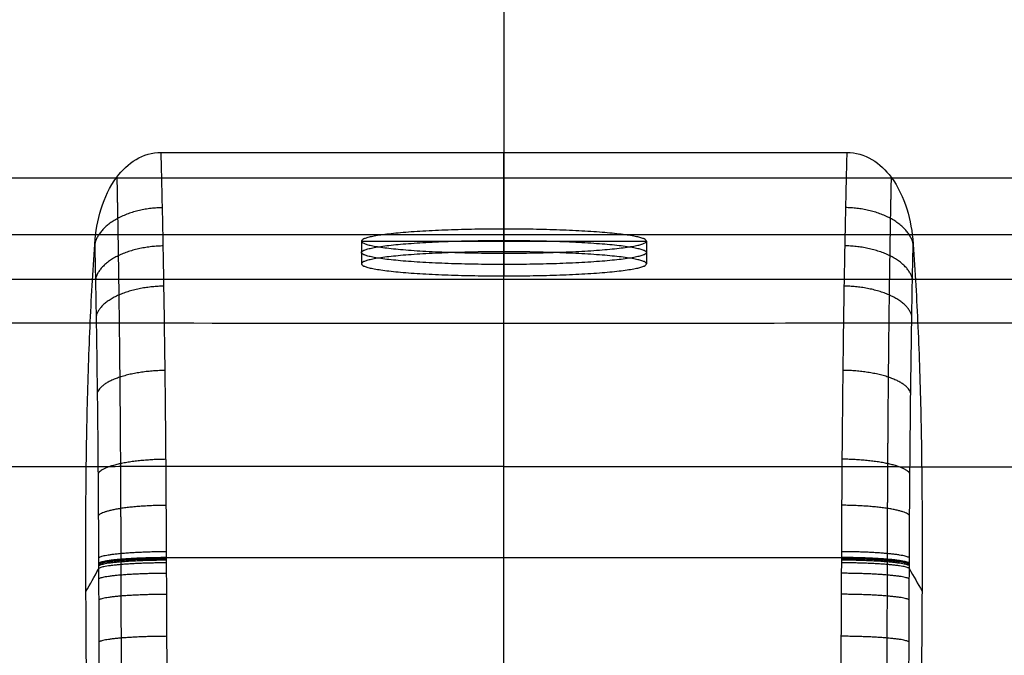
# Model space of a CAD drawing. Units: millimetres. Extents: x -302 to 302, y -333 to 153.
# Drawn here: x -42 to 44, y -14 to 41 of the extents above; entities that cross this region are included whole.
import ezdxf

# ---------------------------------------------------------------- set-up
doc = ezdxf.new("R2010")
doc.units = ezdxf.units.MM
doc.layers.add('8644111', color=7, linetype='Continuous')

msp = doc.modelspace()

# ---------------------------------------------------------------- linework, layer by layer
at = {"layer": '8644111'}
for points, degree in [([(0, 150, -50), (0, 89.924, -50), (0, 29.848, -50)], 2), ([(0, 71.297, 103), (0, 49.445, 103), (0, 27.594, 103)], 2), ([(-30.074, 29.848, -50), (-10.025, 29.848, -50), (10.025, 29.848, -50), (30.075, 29.848, -50)], 3), ([(-30.074, 29.848, -50), (-10.025, 29.848, -50), (10.025, 29.848, -50), (30.075, 29.848, -50)], 3), ([(191.711, 27.594, 103), (0, 27.594, 103), (-191.711, 27.594, 103)], 2), ([(191.711, 22.612, 98.422), (0, 22.612, 98.422), (-191.711, 22.612, 98.422)], 2), ([(0, 23.124, 80.798), (0, 22.127, 80.883), (0, 21.131, 80.967)], 2), ([(0, 23.124, 80.798), (0, 22.067, 68.343), (0, 21.01, 55.888)], 2), ([(0, 21.131, 80.967), (0, 21.871, 89.695), (0, 22.612, 98.422)], 2), ([(-12.5, 22.067, 68.343), (-12.5, 21.07, 68.428), (-12.5, 20.074, 68.512)], 2), ([(-12.5, 22.067, 68.343), (0, 22.067, 68.343), (12.5, 22.067, 68.343)], 2), ([(12.5, 22.067, 68.343), (12.5, 21.07, 68.428), (12.5, 20.074, 68.512)], 2), ([(0, 21.01, 55.888), (0, 20.014, 55.972), (0, 19.017, 56.057)], 2), ([(0, 14.847, 6.902), (0, 16.932, 31.479), (0, 19.017, 56.057)], 2), ([(-187.928, 18.729, 52.662), (0, 18.729, 52.662), (187.928, 18.729, 52.662)], 2), ([(-29.597, -5.697, -65.762), (-9.866, -5.697, -65.762), (9.866, -5.697, -65.762), (29.598, -5.697, -65.762)], 3), ([(-36.67, -8.678, -50), (-36.301, -8.019, -53.485), (-35.931, -7.36, -56.971), (-35.562, -6.701, -60.456)], 3), ([(35.562, -6.683, -60.455), (35.932, -7.331, -56.97), (36.301, -7.979, -53.485), (36.671, -8.626, -50)], 3)]:
    msp.add_open_spline(points, degree=degree, dxfattribs=at)
for points, knots in [([(-35.896, 21.797, -50), (-35.896, 21.808, -50), (-35.895, 21.818, -50), (-35.894, 21.829, -50), (-35.82, 22.861, -50), (-35.645, 23.9, -50), (-35.032, 25.877, -50), (-34.584, 26.847, -50), (-33.959, 27.678, -50), (-33.499, 28.291, -50), (-32.937, 28.833, -50), (-31.604, 29.623, -50), (-30.858, 29.848, -50), (-30.074, 29.848, -50)], [98.817074, 98.817074, 98.817074, 98.817074, 98.848843, 98.848843, 98.848843, 101.984193, 101.984193, 105.115173, 105.115173, 105.115173, 107.430482, 107.430482, 109.775366, 109.775366, 109.775366, 109.775366]), ([(-35.896, 21.797, -50), (-35.896, 21.808, -50), (-35.895, 21.818, -50), (-35.894, 21.829, -50), (-35.82, 22.861, -50), (-35.645, 23.9, -50), (-35.032, 25.877, -50), (-34.584, 26.847, -50), (-33.959, 27.678, -50), (-33.499, 28.291, -50), (-32.937, 28.833, -50), (-31.604, 29.623, -50), (-30.858, 29.848, -50), (-30.074, 29.848, -50)], [-215.493181, -215.493181, -215.493181, -215.493181, -215.461413, -215.461413, -215.461413, -212.326063, -212.326063, -209.195083, -209.195083, -209.195083, -206.879774, -206.879774, -204.53489, -204.53489, -204.53489, -204.53489]), ([(-29.489, -46.425, -69.325), (-29.486, -41.74, -68.915), (-29.482, -37.054, -68.505), (-29.499, -27.684, -67.685), (-29.517, -22.999, -67.275), (-29.548, -15.971, -66.661), (-29.559, -13.628, -66.456), (-29.576, -10.114, -66.148), (-29.582, -8.943, -66.046), (-29.59, -7.186, -65.892), (-29.593, -6.6, -65.841), (-29.599, -5.429, -65.738), (-29.601, -4.843, -65.684), (-29.608, -3.091, -65.488), (-29.614, -1.925, -65.324), (-29.628, 0.398, -64.926), (-29.636, 1.559, -64.692), (-29.663, 4.996, -63.892), (-29.684, 7.237, -63.229), (-29.733, 11.62, -61.648), (-29.761, 13.763, -60.731), (-29.808, 16.903, -59.163), (-29.824, 17.937, -58.608), (-29.85, 19.469, -57.727), (-29.859, 19.978, -57.424), (-29.877, 20.982, -56.806), (-29.886, 21.478, -56.491), (-29.933, 23.932, -54.88), (-29.974, 25.806, -53.486), (-30.036, 28.36, -51.345), (-30.055, 29.112, -50.682), (-30.074, 29.848, -50)], [214.521824, 214.521824, 214.521824, 214.521824, 228.447352, 228.447352, 242.372881, 242.372881, 249.335645, 249.335645, 252.817027, 252.817027, 254.557718, 254.557718, 256.298409, 256.298409, 259.779791, 259.779791, 263.261173, 263.261173, 270.223938, 270.223938, 277.186702, 277.186702, 280.668084, 280.668084, 282.408775, 282.408775, 284.149466, 284.149466, 291.11223, 291.11223, 294.109054, 294.109054, 294.109054, 294.109054]), ([(0, -34.561, -68.287), (0, -24.94, -67.445), (0, -15.319, -66.604), (0, 7.995, -64.564), (0, 20.352, -58.801), (0, 29.848, -50)], [42.619479, 42.619479, 42.619479, 42.619479, 71.605231, 71.605231, 112.857814, 112.857814, 112.857814, 112.857814]), ([(30.075, 29.848, -50), (30.055, 29.081, -50.711), (30.035, 28.295, -51.402), (29.972, 25.706, -53.562), (29.932, 23.833, -54.95), (29.885, 21.38, -56.554), (29.876, 20.883, -56.868), (29.858, 19.879, -57.483), (29.849, 19.371, -57.784), (29.823, 17.84, -58.661), (29.807, 16.807, -59.213), (29.76, 13.67, -60.772), (29.732, 11.53, -61.684), (29.684, 7.151, -63.256), (29.663, 4.913, -63.915), (29.636, 1.48, -64.708), (29.628, 0.321, -64.941), (29.614, -1.999, -65.335), (29.608, -3.163, -65.498), (29.601, -4.913, -65.691), (29.599, -5.497, -65.744), (29.593, -6.667, -65.847), (29.59, -7.252, -65.898), (29.582, -9.006, -66.051), (29.576, -10.175, -66.154), (29.559, -13.683, -66.46), (29.548, -16.022, -66.665), (29.517, -23.038, -67.279), (29.499, -27.715, -67.688), (29.482, -37.07, -68.507), (29.486, -41.748, -68.916), (29.489, -46.425, -69.325)], [69.532989, 69.532989, 69.532989, 69.532989, 72.663741, 72.663741, 79.626499, 79.626499, 81.367188, 81.367188, 83.107878, 83.107878, 86.589257, 86.589257, 93.552015, 93.552015, 100.514773, 100.514773, 103.996152, 103.996152, 107.477531, 107.477531, 109.21822, 109.21822, 110.95891, 110.95891, 114.440289, 114.440289, 121.403047, 121.403047, 135.328563, 135.328563, 149.254078, 149.254078, 149.254078, 149.254078]), ([(30.075, 29.848, -50), (30.858, 29.848, -50), (31.604, 29.623, -50), (32.938, 28.834, -50), (33.5, 28.291, -50), (33.96, 27.678, -50), (34.583, 26.849, -50), (35.03, 25.882, -50), (35.643, 23.909, -50), (35.819, 22.871, -50), (35.894, 21.842, -50), (35.895, 21.827, -50), (35.896, 21.813, -50), (35.897, 21.799, -50)], [173.840754, 173.840754, 173.840754, 173.840754, 176.185618, 176.185618, 178.500597, 178.500597, 178.500597, 181.625204, 181.625204, 184.754135, 184.754135, 184.754135, 184.797483, 184.797483, 184.797483, 184.797483]), ([(30.075, 29.848, -50), (30.858, 29.848, -50), (31.604, 29.623, -50), (32.938, 28.834, -50), (33.5, 28.291, -50), (33.96, 27.678, -50), (34.583, 26.849, -50), (35.03, 25.882, -50), (35.643, 23.909, -50), (35.819, 22.871, -50), (35.894, 21.842, -50), (35.895, 21.827, -50), (35.896, 21.813, -50), (35.897, 21.799, -50)], [-140.469502, -140.469502, -140.469502, -140.469502, -138.124638, -138.124638, -135.809658, -135.809658, -135.809658, -132.685052, -132.685052, -129.556121, -129.556121, -129.556121, -129.512773, -129.512773, -129.512773, -129.512773]), ([(-36.789, -62.929, -50), (-36.722, -55.819, -50), (-36.656, -48.71, -50), (-36.541, -36.113, -50), (-36.549, -30.626, -50), (-36.587, -22.395, -50), (-36.604, -19.652, -50), (-36.638, -14.165, -50), (-36.655, -11.422, -50), (-36.67, -8.678, -50), (-36.684, -6.098, -50), (-36.686, -3.518, -50), (-36.655, 1.642, -50), (-36.621, 4.222, -50), (-36.505, 9.381, -50), (-36.423, 11.959, -50), (-36.2, 16.962, -50), (-36.065, 19.377, -50), (-35.896, 21.797, -50)], [14.071712, 14.071712, 14.071712, 14.071712, 35.401497, 35.401497, 51.862359, 51.862359, 60.09323, 60.09323, 68.324108, 68.324108, 68.324108, 76.061459, 76.061459, 83.798955, 83.798955, 91.539177, 91.539177, 98.817074, 98.817074, 98.817074, 98.817074]), ([(-36.789, -62.929, -50), (-36.722, -55.819, -50), (-36.656, -48.71, -50), (-36.541, -36.113, -50), (-36.549, -30.626, -50), (-36.587, -22.395, -50), (-36.604, -19.652, -50), (-36.638, -14.165, -50), (-36.655, -11.422, -50), (-36.67, -8.678, -50), (-36.684, -6.098, -50), (-36.686, -3.518, -50), (-36.655, 1.642, -50), (-36.621, 4.222, -50), (-36.505, 9.381, -50), (-36.423, 11.959, -50), (-36.2, 16.962, -50), (-36.065, 19.377, -50), (-35.896, 21.797, -50)], [-300.238543, -300.238543, -300.238543, -300.238543, -278.908759, -278.908759, -262.447897, -262.447897, -254.217026, -254.217026, -245.986148, -245.986148, -245.986148, -238.248797, -238.248797, -230.511301, -230.511301, -222.771079, -222.771079, -215.493181, -215.493181, -215.493181, -215.493181]), ([(-35.896, 21.797, -50), (-35.896, 21.77, -50.02), (-35.895, 21.743, -50.04), (-35.869, 20.544, -50.91), (-35.845, 19.337, -51.717), (-35.81, 17.47, -52.861), (-35.799, 16.837, -53.232), (-35.777, 15.563, -53.945), (-35.767, 14.92, -54.287), (-35.716, 11.683, -55.934), (-35.681, 9.012, -57.036), (-35.637, 4.885, -58.37), (-35.624, 3.489, -58.761), (-35.601, 0.657, -59.435), (-35.591, -0.784, -59.718), (-35.579, -2.949, -60.055), (-35.575, -3.671, -60.153), (-35.57, -4.758, -60.278), (-35.568, -5.12, -60.316), (-35.565, -5.845, -60.385), (-35.564, -6.208, -60.415), (-35.557, -8.024, -60.566), (-35.55, -9.477, -60.684), (-35.519, -16.74, -61.28), (-35.494, -22.55, -61.757), (-35.471, -31.264, -62.491), (-35.466, -34.169, -62.739), (-35.463, -39.977, -63.243), (-35.465, -42.88, -63.5), (-35.469, -51.591, -64.267), (-35.472, -57.398, -64.779), (-35.475, -63.206, -65.29)], [-106.414937, -106.414937, -106.414937, -106.414937, -106.313053, -106.313053, -101.950904, -101.950904, -99.76983, -99.76983, -97.588756, -97.588756, -88.864459, -88.864459, -84.50231, -84.50231, -80.140162, -80.140162, -77.959087, -77.959087, -76.86855, -76.86855, -75.778013, -75.778013, -71.415865, -71.415865, -53.96727, -53.96727, -45.242973, -45.242973, -36.518676, -36.518676, -19.070082, -19.070082, -19.070082, -19.070082]), ([(35.475, -63.206, -65.29), (35.472, -57.4, -64.779), (35.469, -51.593, -64.267), (35.465, -42.884, -63.501), (35.463, -39.981, -63.244), (35.466, -34.174, -62.739), (35.471, -31.271, -62.492), (35.494, -22.558, -61.758), (35.519, -16.749, -61.281), (35.55, -9.487, -60.685), (35.557, -8.035, -60.567), (35.564, -6.22, -60.417), (35.566, -5.857, -60.387), (35.569, -5.131, -60.318), (35.573, -4.044, -60.203), (35.579, -2.961, -60.057), (35.591, -0.797, -59.721), (35.601, 0.644, -59.438), (35.625, 3.476, -58.765), (35.638, 4.872, -58.374), (35.681, 8.998, -57.041), (35.716, 11.669, -55.94), (35.767, 14.906, -54.296), (35.777, 15.549, -53.953), (35.799, 16.823, -53.241), (35.81, 17.456, -52.87), (35.845, 19.323, -51.727), (35.869, 20.53, -50.921), (35.895, 21.734, -50.047), (35.896, 21.766, -50.024), (35.897, 21.799, -50)], [-139.561088, -139.561088, -139.561088, -139.561088, -122.115952, -122.115952, -113.393384, -113.393384, -104.670816, -104.670816, -87.22568, -87.22568, -82.864396, -82.864396, -81.774075, -81.774075, -80.683754, -78.503112, -78.503112, -74.141828, -74.141828, -69.780544, -69.780544, -61.057976, -61.057976, -58.877334, -58.877334, -56.696692, -56.696692, -52.335408, -52.335408, -52.214599, -52.214599, -52.214599, -52.214599]), ([(35.897, 21.799, -50), (36.066, 19.382, -50), (36.201, 16.971, -50), (36.423, 11.976, -50), (36.506, 9.403, -50), (36.622, 4.252, -50), (36.655, 1.676, -50), (36.687, -3.475, -50), (36.684, -6.051, -50), (36.671, -8.626, -50), (36.656, -11.367, -50), (36.638, -14.108, -50), (36.604, -19.589, -50), (36.587, -22.33, -50), (36.548, -30.553, -50), (36.54, -36.035, -50), (36.59, -41.516, -50), (36.655, -48.654, -50), (36.721, -55.791, -50), (36.789, -62.929, -50)], [184.797483, 184.797483, 184.797483, 184.797483, 192.063682, 192.063682, 199.790715, 199.790715, 207.51506, 207.51506, 215.239863, 215.239863, 215.239863, 223.462519, 223.462519, 231.685179, 231.685179, 248.13048, 248.13048, 248.13048, 269.544063, 269.544063, 269.544063, 269.544063]), ([(35.897, 21.799, -50), (36.066, 19.382, -50), (36.201, 16.971, -50), (36.423, 11.976, -50), (36.506, 9.403, -50), (36.622, 4.252, -50), (36.655, 1.676, -50), (36.687, -3.475, -50), (36.684, -6.051, -50), (36.671, -8.626, -50), (36.656, -11.367, -50), (36.638, -14.108, -50), (36.604, -19.589, -50), (36.587, -22.33, -50), (36.548, -30.553, -50), (36.54, -36.035, -50), (36.59, -41.516, -50), (36.655, -48.654, -50), (36.721, -55.791, -50), (36.789, -62.929, -50)], [-129.512773, -129.512773, -129.512773, -129.512773, -122.246574, -122.246574, -114.519541, -114.519541, -106.795196, -106.795196, -99.070393, -99.070393, -99.070393, -90.847736, -90.847736, -82.625077, -82.625077, -66.179776, -66.179776, -66.179776, -44.766192, -44.766192, -44.766192, -44.766192]), ([(0, 14.847, 6.902), (-17.066, 14.847, 6.902), (-34.143, 14.86, 7.059), (-68.363, 14.896, 7.479), (-85.503, 14.918, 7.737), (-111.878, 14.953, 8.147), (-121.101, 14.965, 8.294), (-130.328, 14.978, 8.443)], [-130.338508, -130.338508, -130.338508, -130.338508, -78.972508, -78.972508, -27.606508, -27.606508, 0, 0, 0, 0]), ([(130.328, 14.978, 8.443), (102.356, 14.939, 7.991), (80.598, 14.911, 7.659), (65.051, 14.893, 7.448), (65.046, 14.893, 7.448), (65.04, 14.893, 7.448), (65.03, 14.893, 7.448), (65.007, 14.893, 7.447), (64.961, 14.893, 7.447), (64.87, 14.893, 7.445), (64.687, 14.893, 7.443), (64.322, 14.892, 7.438), (63.592, 14.892, 7.428), (62.141, 14.89, 7.409), (59.264, 14.887, 7.371), (53.614, 14.881, 7.299), (42.733, 14.87, 7.169), (22.644, 14.853, 6.97), (8.293, 14.847, 6.902), (0, 14.847, 6.902)], [249.259407, 249.259407, 249.259407, 249.259407, 314.428514, 314.428514, 314.436469, 314.436469, 314.444424, 314.460335, 314.492155, 314.555797, 314.683081, 314.937647, 315.446781, 316.465048, 318.501583, 322.574652, 330.72079, 347.013067, 379.597621, 379.597621, 379.597621, 379.597621])]:
    msp.add_open_spline(points, degree=3, knots=knots, dxfattribs=at)
for points, weights, degree, knots in [([(-33.959, 27.678, -50), (-33.935, 26.51, -51.018), (-33.912, 25.303, -51.989), (-33.871, 22.994, -53.702), (-33.853, 21.902, -54.456), (-33.818, 19.659, -55.895), (-33.801, 18.504, -56.582), (-33.755, 14.997, -58.507), (-33.728, 12.595, -59.619), (-33.681, 7.664, -61.509), (-33.662, 5.135, -62.287), (-33.638, 1.246, -63.198), (-33.632, -0.07, -63.459), (-33.621, -2.704, -63.889), (-33.616, -4.024, -64.058), (-33.612, -5.513, -64.199), (-33.612, -5.679, -64.214), (-33.611, -5.865, -64.23), (-33.611, -5.883, -64.232), (-33.611, -5.922, -64.235), (-33.611, -5.941, -64.237), (-33.611, -5.999, -64.241), (-33.611, -6.038, -64.245), (-33.611, -6.153, -64.255), (-33.61, -6.231, -64.261), (-33.609, -6.616, -64.295), (-33.608, -6.922, -64.321), (-33.606, -7.843, -64.4), (-33.604, -8.457, -64.452), (-33.599, -10.299, -64.61), (-33.595, -11.526, -64.715), (-33.585, -15.21, -65.031), (-33.578, -17.664, -65.241), (-33.56, -25.03, -65.874), (-33.55, -29.934, -66.296), (-33.546, -36.064, -66.83), (-33.546, -37.289, -66.937), (-33.546, -39.741, -67.151), (-33.546, -40.969, -67.259), (-33.547, -44.651, -67.582), (-33.548, -47.106, -67.797), (-33.549, -51.838, -68.212), (-33.55, -54.115, -68.412), (-33.551, -56.393, -68.611)], [0.878864093048, 0.878437804527, 0.878026626968, 0.877290794376, 0.876962327779, 0.876325147052, 0.876015542813, 0.875128081082, 0.874587568732, 0.873598635046, 0.873150159116, 0.872546090195, 0.872355910435, 0.872003661759, 0.871841040383, 0.871673645468, 0.871655262722, 0.871634827267, 0.871632117931, 0.871627101768, 0.871624595517, 0.871617082289, 0.871612080837, 0.871597098865, 0.871587140728, 0.871537503034, 0.871486332608, 0.871347973484, 0.871255301651, 0.870976880622, 0.870790705918, 0.870238374735, 0.86987817139, 0.868894901891, 0.868371234897, 0.8681454809, 0.868121599475, 0.868121612369, 0.868148498679, 0.868205670503, 0.868243774981, 0.868317201686, 0.868352525322, 0.868387840271], 3, [146.824361, 146.824361, 146.824361, 146.824361, 151.256482, 151.256482, 155.037894, 155.037894, 158.819306, 158.819306, 166.38213, 166.38213, 173.944954, 173.944954, 177.726366, 177.726366, 181.507778, 181.507778, 181.980455, 181.980455, 182.039539, 182.039539, 182.098624, 182.098624, 182.216793, 182.216793, 182.453131, 182.453131, 183.398484, 183.398484, 185.28919, 185.28919, 189.070603, 189.070603, 196.633427, 196.633427, 211.759075, 211.759075, 215.540487, 215.540487, 219.321899, 219.321899, 226.884723, 226.884723, 233.899195, 233.899195, 233.899195, 233.899195]), ([(33.96, 27.678, -50), (33.936, 26.513, -51.016), (33.912, 25.309, -51.985), (33.871, 23.003, -53.696), (33.853, 21.911, -54.451), (33.819, 19.668, -55.89), (33.802, 18.513, -56.577), (33.755, 15.006, -58.503), (33.728, 12.604, -59.615), (33.682, 7.672, -61.506), (33.662, 5.143, -62.285), (33.639, 1.254, -63.197), (33.632, -0.062, -63.458), (33.621, -2.696, -63.888), (33.616, -4.017, -64.058), (33.613, -5.506, -64.198), (33.612, -5.672, -64.213), (33.612, -5.858, -64.229), (33.612, -5.876, -64.231), (33.612, -5.915, -64.234), (33.612, -5.934, -64.236), (33.611, -5.992, -64.241), (33.611, -6.031, -64.244), (33.611, -6.147, -64.254), (33.611, -6.224, -64.261), (33.61, -6.609, -64.294), (33.609, -6.915, -64.32), (33.606, -7.836, -64.399), (33.605, -8.45, -64.452), (33.599, -10.292, -64.609), (33.596, -11.52, -64.715), (33.585, -15.204, -65.03), (33.579, -17.659, -65.241), (33.56, -25.026, -65.873), (33.55, -29.93, -66.296), (33.546, -36.06, -66.83), (33.546, -37.286, -66.936), (33.546, -39.738, -67.151), (33.546, -40.966, -67.259), (33.547, -44.649, -67.582), (33.548, -47.104, -67.797), (33.55, -51.837, -68.212), (33.55, -54.115, -68.412), (33.551, -56.393, -68.611)], [0.878884955863, 0.878459848379, 0.8780496569, 0.877314491947, 0.876985807091, 0.876348038096, 0.876038049917, 0.875149215285, 0.874607552617, 0.873615998103, 0.873166052088, 0.872559600763, 0.872368588441, 0.87201463043, 0.871851135636, 0.871682737499, 0.871664242994, 0.871643681481, 0.87164104378, 0.871635997662, 0.871633476432, 0.871625918261, 0.87162088684, 0.871605814942, 0.871595796828, 0.871545859131, 0.87149460021, 0.871356059633, 0.871263229988, 0.870984238867, 0.870797554863, 0.87024343245, 0.869881680311, 0.868893870033, 0.868367426364, 0.868142167829, 0.868118576805, 0.868119589637, 0.868146684359, 0.86820404844, 0.868242281058, 0.868315962716, 0.868351413163, 0.868386854892], 3, [146.834316, 146.834316, 146.834316, 146.834316, 151.25568, 151.25568, 155.037072, 155.037072, 158.818464, 158.818464, 166.381248, 166.381248, 173.944032, 173.944032, 177.725424, 177.725424, 181.506816, 181.506816, 181.97949, 181.97949, 182.038575, 182.038575, 182.097659, 182.097659, 182.215827, 182.215827, 182.452164, 182.452164, 183.397512, 183.397512, 185.288208, 185.288208, 189.0696, 189.0696, 196.632384, 196.632384, 211.757952, 211.757952, 215.539344, 215.539344, 219.320736, 219.320736, 226.88352, 226.88352, 233.899542, 233.899542, 233.899542, 233.899542]), ([(0, 21.01, 55.888), (-12.5, 21.01, 55.888), (-12.5, 22.067, 68.343), (-12.5, 23.124, 80.798), (0, 23.124, 80.798), (12.5, 23.124, 80.798), (12.5, 22.067, 68.343), (12.5, 21.01, 55.888), (0, 21.01, 55.888)], [1, 0.707106781187, 1, 0.707106781187, 1, 0.707106781187, 1, 0.707106781187, 1], 2, [77.812668, 77.812668, 77.812668, 97.447622, 97.447622, 117.082576, 117.082576, 136.71753, 136.71753, 156.352484, 156.352484, 156.352484]), ([(0, 20.014, 55.972), (12.5, 20.014, 55.972), (12.5, 21.07, 68.428), (12.5, 22.127, 80.883), (0, 22.127, 80.883), (-12.5, 22.127, 80.883), (-12.5, 21.07, 68.428), (-12.5, 20.014, 55.972), (0, 20.014, 55.972)], [1, 0.707106781187, 1, 0.707106781187, 1, 0.707106781187, 1, 0.707106781187, 1], 2, [0, 0, 0, 1.570796, 1.570796, 3.141593, 3.141593, 4.712389, 4.712389, 6.283185, 6.283185, 6.283185]), ([(0, 19.017, 56.057), (-12.5, 19.017, 56.057), (-12.5, 20.074, 68.512), (-12.5, 21.131, 80.967), (0, 21.131, 80.967), (12.5, 21.131, 80.967), (12.5, 20.074, 68.512), (12.5, 19.017, 56.057), (0, 19.017, 56.057)], [1, 0.707106781187, 1, 0.707106781187, 1, 0.707106781187, 1, 0.707106781187, 1], 2, [-75.812668, -75.812668, -75.812668, -56.177714, -56.177714, -36.54276, -36.54276, -16.907806, -16.907806, 2.727148, 2.727148, 2.727148]), ([(0, 2.309, -18.935), (-17.232, 2.309, -18.935), (-34.424, 2.278, -18.817), (-68.757, 2.254, -18.451), (-85.914, 2.255, -18.213), (-112.308, 2.266, -17.824), (-121.538, 2.272, -17.683), (-130.768, 2.278, -17.54)], [0.871132324855, 0.871132323745, 0.870632435522, 0.869945510946, 0.869701726868, 0.869430528087, 0.86935172353, 0.869284771], 3, [0.000057, 0.000057, 0.000057, 0.000057, 51.596629, 51.596629, 103.193258, 103.193258, 130.923717, 130.923717, 130.923717, 130.923717]), ([(0, 2.309, -18.934), (17.232, 2.309, -18.934), (34.424, 2.279, -18.816), (68.757, 2.255, -18.451), (85.913, 2.255, -18.213), (112.308, 2.267, -17.823), (121.538, 2.272, -17.683), (130.768, 2.279, -17.539)], [0.871132324934, 0.871132322168, 0.870632435032, 0.869945511025, 0.869701726948, 0.869430528167, 0.86935172361, 0.86928477108], 3, [0.000143, 0.000143, 0.000143, 0.000143, 51.596629, 51.596629, 103.193258, 103.193258, 130.923717, 130.923717, 130.923717, 130.923717])]:
    msp.add_rational_spline(points, weights, degree=degree, knots=knots, dxfattribs=at)
for points, weights in [([(0, 27.594, 103), (0, 23, 103), (0, 22.612, 98.422)], [1, 0.724335862035, 0.967568796989]), ([(-29.958, 24.998, -54.043), (-35.147, 24.918, -54.103), (-35.894, 21.829, -50)], [1.00000007988, 0.755845952025, 0.998829079082]), ([(35.894, 21.842, -50), (35.141, 24.927, -54.097), (29.958, 25.007, -54.037)], [0.998403816482, 0.75610746046, 1.0000000803]), ([(-29.89, 21.644, -56.381), (-35.127, 21.566, -56.431), (-35.834, 18.735, -52.08)], [1.00000000026, 0.753287730988, 0.999999484014]), ([(35.835, 18.744, -52.076), (35.127, 21.575, -56.425), (29.89, 21.653, -56.375)], [0.999999467371, 0.753334106195, 1.0000000036]), ([(-29.827, 18.113, -58.498), (-35.095, 18.04, -58.538), (-35.776, 15.499, -53.973)], [1.00000001257, 0.751439465322, 0.999999942289]), ([(35.777, 15.508, -53.97), (35.095, 18.049, -58.533), (29.828, 18.122, -58.492)], [0.999999941295, 0.751483564093, 1.00000001028]), ([(0, -24.312, -29.71), (0, 11.794, -29.08), (0, 14.847, 6.902)], [1, 0.742264649704, 1]), ([(-29.723, 10.722, -61.955), (-35.044, 10.661, -61.979), (-35.68, 8.747, -57.055)], [1.00000006507, 0.748191451976, 0.999989435281]), ([(35.68, 8.755, -57.053), (35.044, 10.669, -61.975), (29.724, 10.731, -61.952)], [0.999989247499, 0.748228887564, 1.00000007189]), ([(-29.647, 2.927, -64.373), (-35.011, 2.883, -64.383), (-35.609, 1.65, -59.197)], [1.00000001135, 0.745494454893, 1.00000086136]), ([(35.61, 1.658, -59.196), (35.011, 2.892, -64.381), (29.647, 2.936, -64.371)], [1.0000007853, 0.745523098736, 1.00000001482]), ([(-29.619, -1.111, -65.183), (-35.002, -1.145, -65.189), (-35.584, -2.022, -59.91)], [1.00000000959, 0.744359398851, 1.00000033356]), ([(35.584, -2.014, -59.909), (35.002, -1.137, -65.188), (29.62, -1.103, -65.182)], [1.00000038207, 0.744383020529, 1.00000000735]), ([(35.566, -5.716, -60.373), (34.998, -5.199, -65.716), (29.6, -5.175, -65.714)], [1.00000677146, 0.743402579664, 0.99999385586]), ([(-29.599, -5.183, -65.715), (-34.998, -5.207, -65.717), (-35.566, -5.722, -60.373)], [0.999993093432, 0.74338405705, 1.00000776895]), ([(-29.597, -5.694, -65.762), (-34.998, -5.716, -65.763), (-35.564, -6.187, -60.413)], [0.999999347387, 0.743268968923, 1.00001110298]), ([(-29.597, -5.752, -65.767), (-34.998, -5.774, -65.769), (-35.564, -6.245, -60.418)], [0.999999885159, 0.743255936947, 1.00000667689]), ([(-29.597, -5.809, -65.772), (-34.998, -5.832, -65.774), (-35.564, -6.303, -60.423)], [0.999999860405, 0.743242590568, 1.00000331937]), ([(-29.596, -5.924, -65.782), (-34.998, -5.948, -65.784), (-35.563, -6.419, -60.433)], [0.999999987786, 0.743213971683, 1.00000041269]), ([(35.564, -6.238, -60.418), (34.998, -5.767, -65.768), (29.597, -5.745, -65.766)], [1.00000649725, 0.743273844609, 0.999999889201]), ([(35.564, -6.296, -60.423), (34.998, -5.825, -65.773), (29.597, -5.802, -65.771)], [1.00000328796, 0.743260263715, 1.0000000055]), ([(35.564, -6.412, -60.433), (34.998, -5.941, -65.783), (29.597, -5.917, -65.781)], [1.00000033495, 0.743231527573, 1.00000005411]), ([(35.564, -6.18, -60.413), (34.998, -5.708, -65.763), (29.598, -5.686, -65.761)], [1.00001110388, 0.743286786123, 0.999999181224]), ([(-29.595, -6.154, -65.802), (-34.997, -6.18, -65.804), (-35.562, -6.651, -60.452)], [0.999999591884, 0.743154612371, 1.00000003258]), ([(35.563, -6.644, -60.452), (34.998, -6.173, -65.803), (29.596, -6.148, -65.801)], [0.999999973831, 0.743171660271, 0.99999993548]), ([(-29.591, -7.075, -65.882), (-34.997, -7.101, -65.885), (-35.558, -7.572, -60.528)], [0.999997845523, 0.742892580692, 0.999977841917]), ([(35.559, -7.566, -60.528), (34.997, -7.094, -65.884), (29.591, -7.068, -65.882)], [0.999977397081, 0.74290888281, 0.999998510929]), ([(-29.582, -8.916, -66.043), (-34.997, -8.942, -66.046), (-35.55, -9.415, -60.679)], [0.99999999543, 0.742332111911, 0.999985756144]), ([(35.551, -9.408, -60.679), (34.997, -8.936, -66.045), (29.582, -8.91, -66.043)], [0.999985476171, 0.742347726482, 0.999999995741]), ([(-29.564, -12.599, -66.366), (-34.998, -12.625, -66.368), (-35.535, -13.099, -60.981)], [0.999999989478, 0.741212957002, 1.00000047504]), ([(35.535, -13.093, -60.981), (34.998, -12.619, -66.367), (29.564, -12.593, -66.365)], [1.00000047091, 0.741225460198, 0.999999990909])]:
    msp.add_rational_spline(points, weights, degree=2, dxfattribs=at)

doc.saveas('drawing.dxf')
